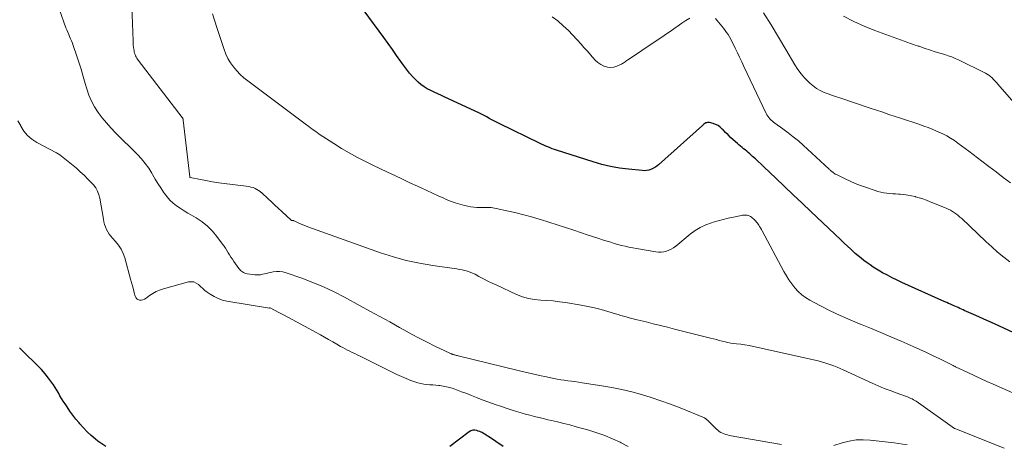
# Model space of a CAD drawing. Units: feet. Extents: x 1980000 to 1985017, y 535000 to 540000.
# Drawn here: x 1982130 to 1982344, y 535650 to 535742 of the extents above; entities that cross this region are included whole.
import ezdxf

# ---------------------------------------------------------------- set-up
doc = ezdxf.new("R2010")
doc.units = ezdxf.units.FT
doc.header["$LTSCALE"] = 100
doc.header["$MEASUREMENT"] = 0
doc.layers.add('CONTOUR INDEX', color=32, linetype='Continuous', lineweight=25)
doc.layers.add('CONTOUR INTERMEDIATE', color=40, linetype='Continuous', lineweight=15)

msp = doc.modelspace()

# ---------------------------------------------------------------- linework, layer by layer
at = {"layer": 'CONTOUR INDEX', "flags": 128}
for points, elevation in [([(1982350.03, 535672.5), (1982341.77, 535676.28), (1982340.64, 535676.79), (1982339.51, 535677.3), (1982338.38, 535677.81), (1982337.25, 535678.32), (1982335.7, 535679.01), (1982335.34, 535679.17), (1982334.98, 535679.34), (1982334.62, 535679.5), (1982334.26, 535679.67), (1982333.9, 535679.83), (1982333.54, 535679.99), (1982333.18, 535680.15), (1982332.82, 535680.31), (1982332.69, 535680.36), (1982332.26, 535680.55), (1982331.84, 535680.74), (1982331.41, 535680.92), (1982330.99, 535681.11), (1982321.7, 535685.28), (1982320.63, 535685.78), (1982319.57, 535686.3), (1982318.53, 535686.86), (1982317.5, 535687.43), (1982316.88, 535687.79), (1982316.17, 535688.21), (1982315.47, 535688.65), (1982314.79, 535689.1), (1982314.11, 535689.57), (1982313.45, 535690.06), (1982312.8, 535690.56), (1982312.17, 535691.09), (1982311.55, 535691.63), (1982311.31, 535691.85), (1982310.57, 535692.52), (1982309.85, 535693.19), (1982309.13, 535693.86), (1982308.41, 535694.54), (1982301.89, 535700.75), (1982299.99, 535702.56), (1982298.09, 535704.36), (1982296.19, 535706.17), (1982294.29, 535707.97), (1982291.72, 535710.41), (1982291.1, 535710.99), (1982290.49, 535711.56), (1982289.87, 535712.14), (1982289.24, 535712.7), (1982288.65, 535713.25), (1982288.32, 535713.54), (1982287.98, 535713.82), (1982287.64, 535714.1), (1982287.29, 535714.37), (1982286.95, 535714.63), (1982286.6, 535714.91), (1982286.27, 535715.19), (1982285.94, 535715.49), (1982285.02, 535716.33), (1982284.46, 535716.84), (1982283.92, 535717.37), (1982283.39, 535717.9), (1982282.86, 535718.45), (1982282.67, 535718.65), (1982282.22, 535719.05), (1982281.74, 535719.4), (1982281.21, 535719.65), (1982280.65, 535719.85), (1982279.9, 535720.05), (1982279.68, 535720.08), (1982279.47, 535720.08), (1982279.27, 535720.03), (1982279.07, 535719.96), (1982278.88, 535719.85), (1982278.69, 535719.73), (1982278.51, 535719.59), (1982278.34, 535719.45), (1982268.81, 535710.9), (1982268.43, 535710.59), (1982268.03, 535710.31), (1982267.61, 535710.08), (1982267.16, 535709.87), (1982266.7, 535709.73), (1982266.23, 535709.63), (1982265.75, 535709.59), (1982265.27, 535709.61), (1982262.32, 535709.9), (1982260.36, 535710.16), (1982258.42, 535710.5), (1982256.51, 535710.96), (1982254.62, 535711.5), (1982246.67, 535714.06), (1982246.2, 535714.22), (1982245.73, 535714.38), (1982245.26, 535714.56), (1982244.8, 535714.75), (1982244.34, 535714.94), (1982243.88, 535715.14), (1982243.43, 535715.35), (1982242.98, 535715.56), (1982234.32, 535719.76), (1982233.74, 535720.05), (1982233.17, 535720.34), (1982232.61, 535720.65), (1982232.05, 535720.96), (1982231.49, 535721.28), (1982230.92, 535721.58), (1982230.35, 535721.87), (1982229.77, 535722.15), (1982222.41, 535725.59), (1982221.65, 535725.94), (1982220.88, 535726.3), (1982220.11, 535726.65), (1982219.34, 535727), (1982218.59, 535727.38), (1982217.88, 535727.81), (1982217.21, 535728.31), (1982216.58, 535728.86), (1982216.22, 535729.2), (1982215.45, 535729.98), (1982214.72, 535730.79), (1982214.04, 535731.64), (1982213.39, 535732.52), (1982212.83, 535733.33), (1982211.92, 535734.64), (1982211, 535735.94), (1982210.07, 535737.23), (1982209.14, 535738.52), (1982196.31, 535755.99)], 860), ([(1982148.76, 535649.64), (1982147.86, 535650.21), (1982146.99, 535650.83), (1982146.48, 535651.23), (1982145.57, 535652.01), (1982144.69, 535652.81), (1982143.87, 535653.68), (1982143.08, 535654.58), (1982142.94, 535654.76), (1982142.26, 535655.61), (1982141.6, 535656.48), (1982140.96, 535657.36), (1982140.34, 535658.25), (1982139.9, 535658.91), (1982139.52, 535659.49), (1982139.15, 535660.07), (1982138.8, 535660.67), (1982138.45, 535661.28), (1982138.11, 535661.88), (1982137.74, 535662.47), (1982137.36, 535663.04), (1982136.95, 535663.61), (1982136.31, 535664.47), (1982135.55, 535665.44), (1982134.76, 535666.38), (1982133.91, 535667.27), (1982133.04, 535668.13), (1982131.74, 535669.34), (1982130.86, 535670.21), (1982130.03, 535671.11)], 840), ([(1982235.08, 535649.65), (1982231.87, 535651.8), (1982231.61, 535651.98), (1982231.34, 535652.15), (1982231.08, 535652.33), (1982230.81, 535652.5), (1982230.54, 535652.66), (1982230.26, 535652.8), (1982229.97, 535652.92), (1982229.67, 535653.02), (1982229.35, 535653.12), (1982228.9, 535653.18), (1982228.46, 535653.17), (1982228.05, 535653.03), (1982227.65, 535652.81), (1982223.48, 535649.62)], 840)]:
    msp.add_lwpolyline(points, dxfattribs=dict(at, elevation=elevation))
at = {"layer": 'CONTOUR INTERMEDIATE', "flags": 128}
for points, elevation in [([(1982295.52, 535650.06), (1982284.19, 535652.07), (1982283.81, 535652.16), (1982283.42, 535652.26), (1982283.05, 535652.39), (1982282.68, 535652.54), (1982282.33, 535652.72), (1982281.99, 535652.93), (1982281.68, 535653.17), (1982281.38, 535653.43), (1982279.5, 535655.29), (1982279.42, 535655.37), (1982279.34, 535655.45), (1982279.26, 535655.53), (1982279.18, 535655.6), (1982279.08, 535655.69), (1982278.99, 535655.75), (1982278.88, 535655.81), (1982278.78, 535655.86), (1982273.49, 535658.02), (1982271.43, 535658.82), (1982269.35, 535659.58), (1982267.25, 535660.28), (1982265.14, 535660.93), (1982263, 535661.51), (1982260.85, 535662.03), (1982258.69, 535662.47), (1982256.51, 535662.85), (1982252.2, 535663.52), (1982251.43, 535663.64), (1982250.66, 535663.75), (1982249.89, 535663.85), (1982249.12, 535663.94), (1982248.35, 535664.04), (1982247.58, 535664.16), (1982246.82, 535664.29), (1982246.06, 535664.44), (1982244.49, 535664.77), (1982242.95, 535665.11), (1982241.42, 535665.45), (1982239.88, 535665.81), (1982238.35, 535666.17), (1982225.32, 535669.36), (1982225.13, 535669.41), (1982224.93, 535669.46), (1982224.74, 535669.51), (1982224.55, 535669.56), (1982224.41, 535669.6), (1982224.29, 535669.63), (1982224.17, 535669.67), (1982224.05, 535669.71), (1982223.94, 535669.75), (1982223.82, 535669.8), (1982223.71, 535669.85), (1982223.6, 535669.9), (1982223.48, 535669.95), (1982220.26, 535671.49), (1982218.55, 535672.33), (1982216.85, 535673.19), (1982215.16, 535674.09), (1982213.48, 535675.01), (1982212.55, 535675.53), (1982210.42, 535676.72), (1982208.28, 535677.9), (1982206.14, 535679.07), (1982204, 535680.24), (1982200.62, 535682.08), (1982198.35, 535683.24), (1982196.05, 535684.33), (1982193.71, 535685.3), (1982191.33, 535686.21), (1982187.91, 535687.41), (1982187.21, 535687.59), (1982186.51, 535687.7), (1982185.8, 535687.68), (1982185.08, 535687.59), (1982184.5, 535687.47), (1982184.07, 535687.38), (1982183.65, 535687.28), (1982183.22, 535687.18), (1982182.8, 535687.07), (1982182.37, 535686.99), (1982181.95, 535686.94), (1982181.52, 535686.94), (1982181.09, 535686.97), (1982179.47, 535687.19), (1982179.2, 535687.24), (1982178.94, 535687.32), (1982178.69, 535687.44), (1982178.46, 535687.58), (1982178.24, 535687.75), (1982178.03, 535687.93), (1982177.84, 535688.13), (1982177.67, 535688.35), (1982176.57, 535689.88), (1982176.25, 535690.34), (1982175.93, 535690.81), (1982175.64, 535691.29), (1982175.35, 535691.77), (1982175.06, 535692.26), (1982174.76, 535692.73), (1982174.45, 535693.2), (1982174.12, 535693.66), (1982172.88, 535695.32), (1982171.9, 535696.48), (1982170.84, 535697.55), (1982169.65, 535698.48), (1982168.38, 535699.32), (1982167.4, 535699.9), (1982166.57, 535700.39), (1982165.75, 535700.9), (1982164.94, 535701.42), (1982164.14, 535701.97), (1982163.39, 535702.56), (1982162.68, 535703.2), (1982162.05, 535703.91), (1982161.47, 535704.67), (1982161.29, 535704.94), (1982160.67, 535705.87), (1982160.06, 535706.82), (1982159.48, 535707.78), (1982158.91, 535708.75), (1982158.75, 535709.04), (1982158.07, 535710.13), (1982157.33, 535711.18), (1982156.51, 535712.17), (1982155.63, 535713.11), (1982150.86, 535717.84), (1982149.86, 535718.88), (1982148.89, 535719.96), (1982147.98, 535721.08), (1982147.11, 535722.24), (1982146.33, 535723.44), (1982145.64, 535724.7), (1982145.09, 535726.02), (1982144.62, 535727.38), (1982144.3, 535728.54), (1982143.85, 535730.1), (1982143.38, 535731.65), (1982142.89, 535733.19), (1982142.38, 535734.72), (1982141.67, 535736.8), (1982141.5, 535737.29), (1982141.31, 535737.78), (1982141.11, 535738.26), (1982140.9, 535738.73), (1982140.69, 535739.21), (1982140.48, 535739.69), (1982140.29, 535740.18), (1982140.1, 535740.67), (1982138.69, 535744.55)], 848), ([(1982343.92, 535649.29), (1982333.21, 535653.53), (1982333.19, 535653.54), (1982333.17, 535653.55), (1982333.16, 535653.56), (1982333.14, 535653.57), (1982324.75, 535659.49), (1982324.48, 535659.66), (1982324.21, 535659.83), (1982323.94, 535659.98), (1982323.65, 535660.12), (1982323.36, 535660.25), (1982323.07, 535660.38), (1982322.78, 535660.49), (1982322.48, 535660.6), (1982320.43, 535661.31), (1982319.11, 535661.79), (1982317.8, 535662.29), (1982316.51, 535662.83), (1982315.22, 535663.4), (1982308.91, 535666.3), (1982308.26, 535666.59), (1982307.6, 535666.87), (1982306.93, 535667.15), (1982306.27, 535667.41), (1982305.59, 535667.65), (1982304.91, 535667.87), (1982304.22, 535668.07), (1982303.53, 535668.24), (1982289.44, 535671.39), (1982288.52, 535671.58), (1982287.6, 535671.74), (1982286.68, 535671.87), (1982285.75, 535671.99), (1982285.19, 535672.04), (1982284.54, 535672.13), (1982283.9, 535672.23), (1982283.27, 535672.37), (1982282.63, 535672.53), (1982282.01, 535672.71), (1982281.38, 535672.88), (1982280.75, 535673.05), (1982280.12, 535673.21), (1982272.32, 535675.18), (1982270.77, 535675.57), (1982269.22, 535675.96), (1982267.66, 535676.33), (1982266.11, 535676.71), (1982264.19, 535677.16), (1982263.6, 535677.31), (1982263, 535677.46), (1982262.41, 535677.63), (1982261.82, 535677.8), (1982261.23, 535677.97), (1982260.64, 535678.15), (1982260.05, 535678.32), (1982259.46, 535678.5), (1982257.78, 535679), (1982256.35, 535679.4), (1982254.91, 535679.76), (1982253.45, 535680.07), (1982251.99, 535680.35), (1982248.64, 535680.92), (1982247.29, 535681.12), (1982245.94, 535681.28), (1982244.58, 535681.39), (1982243.22, 535681.46), (1982241.87, 535681.59), (1982240.55, 535681.82), (1982239.26, 535682.2), (1982238, 535682.69), (1982233.67, 535684.68), (1982232.69, 535685.14), (1982231.72, 535685.61), (1982230.76, 535686.11), (1982229.81, 535686.61), (1982228.95, 535687.08), (1982228.42, 535687.34), (1982227.88, 535687.57), (1982227.32, 535687.75), (1982226.75, 535687.91), (1982226.17, 535688.03), (1982225.59, 535688.15), (1982225, 535688.24), (1982224.42, 535688.33), (1982219.77, 535688.98), (1982216.89, 535689.47), (1982214.03, 535690.08), (1982211.21, 535690.87), (1982208.42, 535691.77), (1982192.62, 535697.4), (1982192.1, 535697.59), (1982191.58, 535697.8), (1982191.07, 535698.02), (1982190.57, 535698.26), (1982189.68, 535698.69), (1982189.62, 535698.71), (1982189.56, 535698.73), (1982189.5, 535698.75), (1982189.44, 535698.75), (1982189.42, 535698.76), (1982189.37, 535698.76), (1982189.31, 535698.76), (1982189.26, 535698.76), (1982189.21, 535698.76), (1982189.16, 535698.76), (1982189.11, 535698.78), (1982189.07, 535698.8), (1982189.03, 535698.83), (1982186.96, 535700.73), (1982186.21, 535701.42), (1982185.48, 535702.1), (1982184.74, 535702.79), (1982184, 535703.48), (1982182.61, 535704.79), (1982182.57, 535704.82), (1982182.53, 535704.86), (1982182.49, 535704.89), (1982182.45, 535704.92), (1982182.41, 535704.95), (1982182.37, 535704.98), (1982182.33, 535705.01), (1982182.29, 535705.04), (1982181.57, 535705.5), (1982181.16, 535705.73), (1982180.73, 535705.91), (1982180.28, 535706.04), (1982179.82, 535706.14), (1982173.85, 535706.89), (1982172.72, 535707.05), (1982171.59, 535707.23), (1982170.47, 535707.44), (1982169.34, 535707.66), (1982167.11, 535708.14), (1982167.03, 535708.18), (1982166.99, 535708.25), (1982165.56, 535720.61), (1982165.55, 535720.68), (1982165.53, 535720.76), (1982165.51, 535720.84), (1982165.49, 535720.91), (1982165.46, 535720.99), (1982165.43, 535721.06), (1982165.39, 535721.12), (1982165.34, 535721.19), (1982155.8, 535733.6), (1982155.63, 535733.84), (1982155.48, 535734.08), (1982155.34, 535734.33), (1982155.21, 535734.59), (1982155.11, 535734.86), (1982155.01, 535735.13), (1982154.94, 535735.41), (1982154.89, 535735.69), (1982154.84, 535736.02), (1982154.78, 535736.46), (1982154.72, 535736.91), (1982154.69, 535737.36), (1982154.67, 535737.81), (1982154.41, 535745.35)], 852), ([(1982345.27, 535706.99), (1982343.71, 535708.15), (1982342.15, 535709.31), (1982340.6, 535710.48), (1982339.05, 535711.66), (1982336.2, 535713.85), (1982335.43, 535714.43), (1982334.65, 535715.01), (1982333.87, 535715.57), (1982333.08, 535716.13), (1982332.27, 535716.65), (1982331.45, 535717.14), (1982330.59, 535717.58), (1982329.71, 535717.98), (1982328.23, 535718.6), (1982327.36, 535718.95), (1982326.48, 535719.29), (1982325.6, 535719.6), (1982324.71, 535719.9), (1982323.82, 535720.19), (1982322.93, 535720.48), (1982322.04, 535720.77), (1982321.15, 535721.07), (1982320.22, 535721.38), (1982318.86, 535721.83), (1982317.51, 535722.28), (1982316.16, 535722.74), (1982314.8, 535723.19), (1982308.4, 535725.32), (1982307.5, 535725.63), (1982306.6, 535725.95), (1982305.7, 535726.28), (1982304.82, 535726.62), (1982303.96, 535727.02), (1982303.14, 535727.48), (1982302.39, 535728.03), (1982301.67, 535728.64), (1982301.34, 535728.95), (1982300.53, 535729.8), (1982299.77, 535730.68), (1982299.08, 535731.62), (1982298.44, 535732.61), (1982296.47, 535735.94), (1982294.88, 535738.61), (1982293.27, 535741.28), (1982291.64, 535743.93)], 868), ([(1982347.71, 535660.44), (1982341.53, 535663.17), (1982340.14, 535663.79), (1982338.75, 535664.42), (1982337.37, 535665.06), (1982335.99, 535665.71), (1982333.47, 535666.91), (1982333.36, 535666.97), (1982333.24, 535667.03), (1982333.13, 535667.08), (1982333.01, 535667.14), (1982332.9, 535667.2), (1982332.79, 535667.25), (1982332.67, 535667.31), (1982332.56, 535667.37), (1982329.92, 535668.68), (1982328.48, 535669.39), (1982327.04, 535670.08), (1982325.58, 535670.75), (1982324.12, 535671.4), (1982321.51, 535672.56), (1982319.31, 535673.51), (1982317.1, 535674.45), (1982314.88, 535675.36), (1982312.66, 535676.26), (1982312.62, 535676.27), (1982310.42, 535677.18), (1982308.25, 535678.14), (1982306.11, 535679.17), (1982303.99, 535680.25), (1982301.67, 535681.49), (1982300.77, 535682.04), (1982299.92, 535682.65), (1982299.15, 535683.36), (1982298.43, 535684.14), (1982297.77, 535684.98), (1982297.15, 535685.84), (1982296.59, 535686.74), (1982296.06, 535687.67), (1982291.34, 535696.49), (1982291.16, 535696.82), (1982290.97, 535697.15), (1982290.77, 535697.47), (1982290.57, 535697.79), (1982290.43, 535697.99), (1982290.29, 535698.2), (1982290.13, 535698.4), (1982289.97, 535698.6), (1982289.8, 535698.79), (1982289.62, 535698.97), (1982289.44, 535699.14), (1982289.24, 535699.3), (1982289.03, 535699.46), (1982288.76, 535699.64), (1982288.54, 535699.77), (1982288.32, 535699.86), (1982288.08, 535699.92), (1982287.83, 535699.95), (1982287.57, 535699.94), (1982287.32, 535699.93), (1982287.07, 535699.9), (1982286.82, 535699.85), (1982285.09, 535699.5), (1982283.98, 535699.25), (1982282.87, 535698.99), (1982281.78, 535698.69), (1982280.68, 535698.38), (1982280.3, 535698.26), (1982279.06, 535697.8), (1982277.86, 535697.25), (1982276.74, 535696.56), (1982275.67, 535695.78), (1982272.54, 535693.2), (1982272.07, 535692.86), (1982271.59, 535692.55), (1982271.06, 535692.31), (1982270.52, 535692.11), (1982269.96, 535691.98), (1982269.4, 535691.9), (1982268.83, 535691.9), (1982268.25, 535691.96), (1982264.01, 535692.68), (1982263.21, 535692.83), (1982262.4, 535692.99), (1982261.6, 535693.18), (1982260.8, 535693.37), (1982260.01, 535693.58), (1982259.21, 535693.8), (1982258.43, 535694.04), (1982257.64, 535694.28), (1982256.84, 535694.53), (1982255.65, 535694.91), (1982254.47, 535695.29), (1982253.29, 535695.67), (1982252.11, 535696.06), (1982250.39, 535696.64), (1982248.59, 535697.23), (1982246.8, 535697.81), (1982245, 535698.39), (1982243.2, 535698.95), (1982242.88, 535699.05), (1982241.23, 535699.54), (1982239.57, 535700.01), (1982237.9, 535700.43), (1982236.22, 535700.82), (1982233.57, 535701.4), (1982233.21, 535701.47), (1982232.85, 535701.53), (1982232.48, 535701.56), (1982232.11, 535701.58), (1982231.74, 535701.59), (1982231.37, 535701.59), (1982231, 535701.59), (1982230.63, 535701.59), (1982230.02, 535701.59), (1982229.35, 535701.61), (1982228.69, 535701.66), (1982228.03, 535701.75), (1982227.37, 535701.87), (1982226.64, 535702.03), (1982225.63, 535702.29), (1982224.64, 535702.58), (1982223.66, 535702.94), (1982222.7, 535703.34), (1982222.15, 535703.59), (1982220.92, 535704.15), (1982219.69, 535704.71), (1982218.47, 535705.27), (1982217.25, 535705.84), (1982216.44, 535706.22), (1982214.81, 535706.99), (1982213.18, 535707.75), (1982211.56, 535708.52), (1982209.93, 535709.28), (1982206.75, 535710.78), (1982205.01, 535711.63), (1982203.3, 535712.52), (1982201.62, 535713.47), (1982199.95, 535714.45), (1982198.26, 535715.49), (1982197.46, 535715.99), (1982196.67, 535716.5), (1982195.89, 535717.02), (1982195.12, 535717.56), (1982194.35, 535718.1), (1982193.59, 535718.65), (1982192.83, 535719.2), (1982192.07, 535719.76), (1982179.62, 535729.11), (1982178.77, 535729.8), (1982177.96, 535730.52), (1982177.2, 535731.31), (1982176.49, 535732.14), (1982175.86, 535733.03), (1982175.29, 535733.96), (1982174.83, 535734.93), (1982174.43, 535735.95), (1982172.87, 535740.72), (1982171.94, 535743.68)], 856), ([(1982275.6, 535742.71), (1982274.74, 535742.23), (1982273.91, 535741.69), (1982271.63, 535740.09), (1982270.03, 535738.97), (1982268.42, 535737.86), (1982266.81, 535736.77), (1982265.19, 535735.69), (1982262.32, 535733.79), (1982262.13, 535733.66), (1982261.94, 535733.53), (1982261.75, 535733.39), (1982261.56, 535733.25), (1982261.37, 535733.12), (1982261.17, 535732.99), (1982260.97, 535732.88), (1982260.76, 535732.78), (1982259.79, 535732.32), (1982259.1, 535732.11), (1982258.4, 535732.01), (1982257.7, 535732.09), (1982256.99, 535732.29), (1982256.96, 535732.31), (1982256.27, 535732.67), (1982255.63, 535733.09), (1982255.05, 535733.6), (1982254.52, 535734.17), (1982254.38, 535734.34), (1982253.81, 535735.04), (1982253.22, 535735.73), (1982252.62, 535736.4), (1982252.02, 535737.07), (1982249.25, 535740.03), (1982248.13, 535741.11), (1982246.95, 535742.13), (1982245.69, 535743.03)], 864), ([(1982345.16, 535689.78), (1982343.8, 535690.82), (1982342.47, 535691.9), (1982341.19, 535693.02), (1982339.93, 535694.18), (1982334.67, 535699.18), (1982334.3, 535699.52), (1982333.91, 535699.86), (1982333.51, 535700.17), (1982333.09, 535700.47), (1982332.67, 535700.75), (1982332.23, 535701.01), (1982331.77, 535701.24), (1982331.31, 535701.45), (1982327.83, 535702.86), (1982327.04, 535703.16), (1982326.24, 535703.45), (1982325.43, 535703.7), (1982324.62, 535703.93), (1982324.57, 535703.95), (1982323.77, 535704.13), (1982322.96, 535704.29), (1982322.14, 535704.4), (1982321.32, 535704.47), (1982320.97, 535704.49), (1982320.32, 535704.54), (1982319.68, 535704.58), (1982319.03, 535704.64), (1982318.39, 535704.7), (1982317.75, 535704.79), (1982317.11, 535704.91), (1982316.49, 535705.07), (1982315.87, 535705.26), (1982313.78, 535705.99), (1982312.66, 535706.4), (1982311.54, 535706.84), (1982310.44, 535707.31), (1982309.35, 535707.81), (1982307.61, 535708.66), (1982307.4, 535708.76), (1982307.2, 535708.87), (1982307.01, 535709), (1982306.82, 535709.13), (1982306.65, 535709.25), (1982306.55, 535709.33), (1982306.46, 535709.4), (1982306.36, 535709.49), (1982306.27, 535709.57), (1982306.18, 535709.66), (1982306.09, 535709.74), (1982306, 535709.83), (1982305.91, 535709.91), (1982300.26, 535715.11), (1982299.19, 535716.05), (1982298.1, 535716.96), (1982296.98, 535717.84), (1982295.84, 535718.69), (1982294.11, 535719.92), (1982293.82, 535720.14), (1982293.54, 535720.37), (1982293.27, 535720.61), (1982293.01, 535720.87), (1982292.78, 535721.14), (1982292.56, 535721.42), (1982292.37, 535721.73), (1982292.2, 535722.05), (1982287.38, 535732.26), (1982286.91, 535733.26), (1982286.44, 535734.25), (1982285.96, 535735.24), (1982285.49, 535736.23), (1982285.03, 535737.19), (1982284.77, 535737.7), (1982284.51, 535738.19), (1982284.22, 535738.68), (1982283.92, 535739.16), (1982283.6, 535739.63), (1982283.28, 535740.09), (1982282.94, 535740.54), (1982282.58, 535740.99), (1982281.47, 535742.33), (1982281.16, 535742.67)], 864), ([(1982348.44, 535721.57), (1982342.53, 535728.4), (1982342.22, 535728.75), (1982341.92, 535729.08), (1982341.6, 535729.41), (1982341.28, 535729.74), (1982340.94, 535730.04), (1982340.59, 535730.32), (1982340.21, 535730.56), (1982339.81, 535730.78), (1982333.96, 535733.66), (1982333.24, 535734), (1982332.5, 535734.31), (1982331.74, 535734.58), (1982330.98, 535734.83), (1982330.21, 535735.06), (1982329.44, 535735.29), (1982328.67, 535735.53), (1982327.91, 535735.78), (1982326.5, 535736.24), (1982326.32, 535736.3), (1982326.14, 535736.36), (1982325.96, 535736.42), (1982325.78, 535736.49), (1982325.6, 535736.56), (1982325.42, 535736.63), (1982325.24, 535736.69), (1982325.05, 535736.75), (1982324.6, 535736.91), (1982324.19, 535737.05), (1982323.78, 535737.19), (1982323.37, 535737.33), (1982322.96, 535737.47), (1982318.17, 535739.16), (1982315.82, 535740.04), (1982313.5, 535741), (1982311.23, 535742.05), (1982308.98, 535743.16)], 872), ([(1982262.24, 535649.68), (1982260.7, 535650.47), (1982260.51, 535650.56), (1982258.84, 535651.33), (1982257.14, 535652.03), (1982255.41, 535652.64), (1982253.66, 535653.19), (1982250.91, 535653.96), (1982249.57, 535654.33), (1982248.23, 535654.68), (1982246.89, 535655.01), (1982245.54, 535655.32), (1982244.8, 535655.48), (1982243.82, 535655.71), (1982242.84, 535655.94), (1982241.86, 535656.18), (1982240.89, 535656.44), (1982239.92, 535656.7), (1982238.95, 535656.97), (1982237.98, 535657.26), (1982237.02, 535657.56), (1982236.12, 535657.84), (1982234.71, 535658.31), (1982233.31, 535658.79), (1982231.92, 535659.3), (1982230.54, 535659.83), (1982229.3, 535660.31), (1982228.22, 535660.73), (1982227.14, 535661.15), (1982226.05, 535661.55), (1982224.96, 535661.95), (1982224.19, 535662.23), (1982223.48, 535662.45), (1982222.76, 535662.65), (1982222.03, 535662.78), (1982221.29, 535662.89), (1982221.12, 535662.9), (1982220.46, 535662.97), (1982219.79, 535663.03), (1982219.13, 535663.08), (1982218.46, 535663.12), (1982217.8, 535663.2), (1982217.15, 535663.31), (1982216.51, 535663.48), (1982215.88, 535663.69), (1982215.04, 535664.01), (1982214.01, 535664.43), (1982212.98, 535664.87), (1982211.97, 535665.33), (1982210.96, 535665.81), (1982203.85, 535669.36), (1982203.33, 535669.61), (1982202.81, 535669.87), (1982202.3, 535670.11), (1982201.78, 535670.36), (1982201.26, 535670.61), (1982200.75, 535670.87), (1982200.24, 535671.14), (1982199.74, 535671.42), (1982198.95, 535671.88), (1982198.06, 535672.39), (1982197.16, 535672.9), (1982196.26, 535673.4), (1982195.36, 535673.91), (1982190.2, 535676.76), (1982189.24, 535677.28), (1982188.29, 535677.79), (1982187.33, 535678.29), (1982186.36, 535678.79), (1982184.43, 535679.76), (1982184.36, 535679.76), (1982184.32, 535679.75), (1982175.07, 535681.25), (1982174.1, 535681.48), (1982173.16, 535681.8), (1982172.27, 535682.24), (1982171.42, 535682.76), (1982170.8, 535683.2), (1982170.29, 535683.58), (1982169.8, 535683.98), (1982169.32, 535684.4), (1982168.86, 535684.84), (1982168.37, 535685.18), (1982167.86, 535685.41), (1982167.3, 535685.46), (1982166.71, 535685.41), (1982161.26, 535683.93), (1982160.45, 535683.66), (1982159.67, 535683.33), (1982158.94, 535682.92), (1982158.24, 535682.44), (1982157.5, 535681.89), (1982157.17, 535681.69), (1982156.83, 535681.55), (1982156.46, 535681.49), (1982156.08, 535681.48), (1982155.74, 535681.59), (1982155.46, 535681.75), (1982155.25, 535682.01), (1982155.1, 535682.33), (1982154.93, 535683.05), (1982154.74, 535683.8), (1982154.55, 535684.54), (1982154.35, 535685.28), (1982154.15, 535686.02), (1982152.85, 535690.65), (1982152.5, 535691.63), (1982152.06, 535692.56), (1982151.49, 535693.42), (1982150.84, 535694.23), (1982150.2, 535694.92), (1982149.82, 535695.36), (1982149.47, 535695.83), (1982149.17, 535696.32), (1982148.9, 535696.84), (1982148.68, 535697.37), (1982148.49, 535697.92), (1982148.34, 535698.48), (1982148.22, 535699.05), (1982147.47, 535703.59), (1982147.26, 535704.38), (1982146.97, 535705.14), (1982146.56, 535705.84), (1982146.06, 535706.49), (1982145.65, 535706.95), (1982144.87, 535707.78), (1982144.06, 535708.59), (1982143.21, 535709.37), (1982142.35, 535710.12), (1982139.49, 535712.48), (1982139.13, 535712.75), (1982138.77, 535713.01), (1982138.39, 535713.24), (1982138.01, 535713.47), (1982133.75, 535715.74), (1982132.7, 535716.43), (1982131.76, 535717.23), (1982130.98, 535718.18), (1982130.3, 535719.24), (1982130.27, 535719.31), (1982129.67, 535720.4)], 844), ([(1982322.81, 535650.06), (1982321.88, 535650.19), (1982320.96, 535650.31), (1982320.03, 535650.42), (1982314.82, 535651.03), (1982313.28, 535651.11), (1982311.75, 535651.07), (1982310.23, 535650.83), (1982308.73, 535650.46), (1982306.91, 535649.89)], 848)]:
    msp.add_lwpolyline(points, dxfattribs=dict(at, elevation=elevation))

doc.saveas('drawing.dxf')
